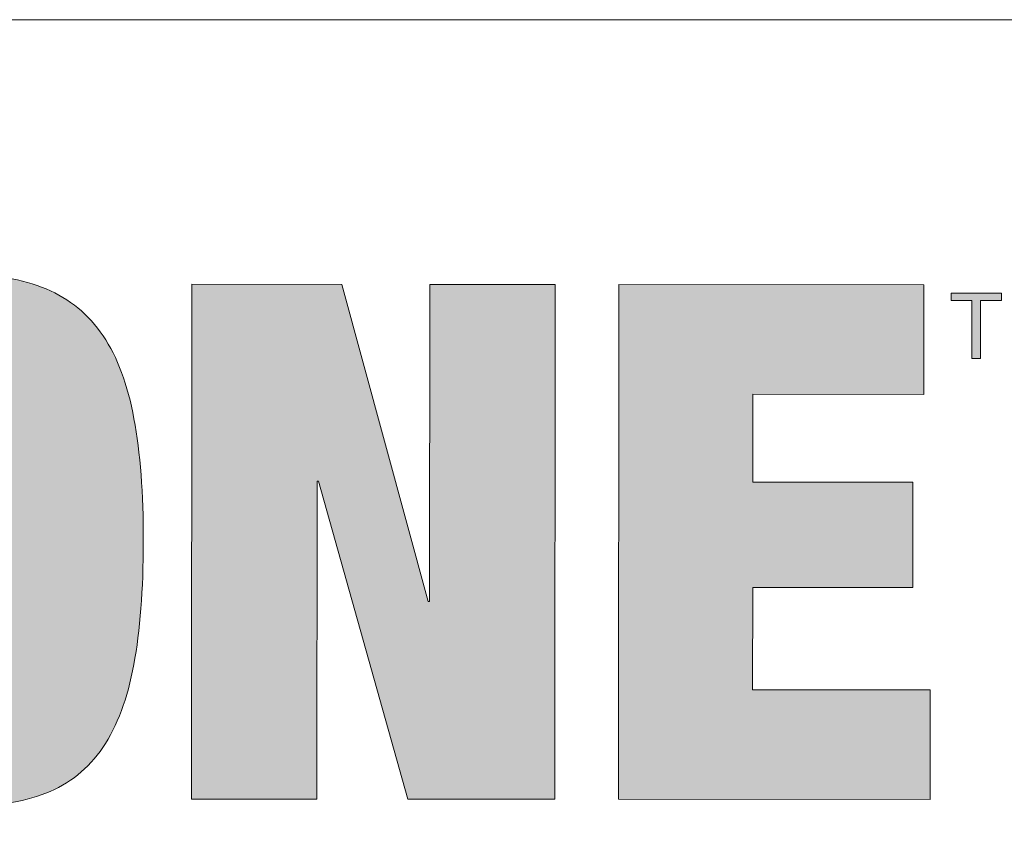
# Model space of a CAD drawing. Units: inches. Extents: x 0 to 3.8, y 0 to 4.87.
# Drawn here: x 0.77 to 1.09, y 4.6 to 4.87 of the extents above; entities that cross this region are included whole.
import ezdxf

# ---------------------------------------------------------------- set-up
doc = ezdxf.new("R2010")
doc.units = ezdxf.units.IN
doc.header["$MEASUREMENT"] = 0
doc.layers.add('Layer 1', color=7, linetype='Continuous')

# ---------------------------------------------------------------- blocks, each defined once
blk = doc.blocks.new('block 2')
at = {"layer": 'Layer 1', "true_color": 0xffffff}
h = blk.add_hatch(color=7, dxfattribs=at)
h.dxf.hatch_style = 2
edge = h.paths.add_edge_path()
edge.add_spline(control_points=[(0.69085, 4.73534), (0.69292, 4.7465), (0.69632, 4.75559), (0.70109, 4.76263), (0.70584, 4.76968), (0.71209, 4.77482), (0.71985, 4.77805), (0.7276, 4.78129), (0.7371, 4.78291), (0.74834, 4.78291), (0.75957, 4.7829), (0.76907, 4.78126), (0.77682, 4.77802), (0.78457, 4.77477), (0.79082, 4.76962), (0.79557, 4.76258), (0.80031, 4.75552), (0.80371, 4.74643), (0.80575, 4.73527), (0.80781, 4.72411), (0.80884, 4.71061), (0.80882, 4.69479), (0.80881, 4.67895), (0.80777, 4.66547), (0.80571, 4.65432), (0.80364, 4.64315), (0.80024, 4.63405), (0.79548, 4.62701), (0.79073, 4.61997), (0.78448, 4.61495), (0.77671, 4.61195), (0.76895, 4.60895), (0.75946, 4.60745), (0.74823, 4.60745), (0.73699, 4.60747), (0.72749, 4.60898), (0.71974, 4.612), (0.71198, 4.615), (0.70574, 4.62004), (0.70099, 4.62708), (0.69625, 4.63412), (0.69285, 4.64323), (0.69081, 4.65438), (0.68875, 4.66555), (0.68773, 4.67904), (0.68774, 4.69487), (0.68775, 4.71069), (0.6888, 4.72419), (0.69085, 4.73534)], knot_values=[0, 0, 0, 0, 0.013889, 0.013889, 0.013889, 0.027778, 0.027778, 0.027778, 0.041667, 0.041667, 0.041667, 0.055556, 0.055556, 0.055556, 0.069444, 0.069444, 0.069444, 0.083333, 0.083333, 0.083333, 0.097222, 0.097222, 0.097222, 0.111111, 0.111111, 0.111111, 0.125, 0.125, 0.125, 0.138889, 0.138889, 0.138889, 0.152778, 0.152778, 0.152778, 0.166667, 0.166667, 0.166667, 0.180556, 0.180556, 0.180556, 0.194444, 0.194444, 0.194444, 0.208333, 0.208333, 0.208333, 0.222222, 0.222222, 0.222222, 0.222222], degree=3, periodic=0)
edge.add_line((0.69085, 4.73534), (0.69085, 4.73534))
edge = h.paths.add_edge_path()
edge.add_spline(control_points=[(0.73378, 4.66647), (0.73409, 4.65895), (0.73475, 4.65297), (0.7358, 4.64854), (0.73681, 4.64411), (0.73831, 4.64102), (0.7403, 4.63927), (0.74227, 4.63754), (0.74492, 4.63666), (0.74824, 4.63666), (0.75156, 4.63666), (0.75421, 4.63752), (0.7562, 4.63927), (0.75817, 4.64101), (0.75968, 4.64409), (0.76071, 4.64852), (0.76174, 4.65295), (0.76242, 4.65893), (0.76274, 4.66645), (0.76306, 4.67397), (0.76323, 4.68343), (0.76324, 4.69481), (0.76325, 4.70622), (0.76309, 4.71566), (0.76278, 4.72319), (0.76248, 4.7307), (0.7618, 4.73668), (0.76078, 4.74111), (0.75975, 4.74554), (0.75825, 4.74863), (0.75627, 4.75037), (0.7543, 4.75212), (0.75164, 4.753), (0.74832, 4.753), (0.74499, 4.753), (0.74234, 4.75212), (0.74037, 4.75038), (0.73838, 4.74865), (0.73688, 4.74556), (0.73585, 4.74113), (0.73481, 4.73669), (0.73414, 4.73072), (0.73382, 4.7232), (0.73349, 4.71569), (0.73334, 4.70623), (0.73332, 4.69484), (0.73332, 4.68344), (0.73346, 4.67398), (0.73378, 4.66647)], knot_values=[0, 0, 0, 0, 0.013889, 0.013889, 0.013889, 0.027778, 0.027778, 0.027778, 0.041667, 0.041667, 0.041667, 0.055556, 0.055556, 0.055556, 0.069444, 0.069444, 0.069444, 0.083333, 0.083333, 0.083333, 0.097222, 0.097222, 0.097222, 0.111111, 0.111111, 0.111111, 0.125, 0.125, 0.125, 0.138889, 0.138889, 0.138889, 0.152778, 0.152778, 0.152778, 0.166667, 0.166667, 0.166667, 0.180556, 0.180556, 0.180556, 0.194444, 0.194444, 0.194444, 0.208333, 0.208333, 0.208333, 0.222222, 0.222222, 0.222222, 0.222222], degree=3, periodic=0)
edge.add_line((0.73378, 4.66647), (0.73378, 4.66647))
h = blk.add_hatch(color=7, dxfattribs=at)
h.dxf.hatch_style = 2
h.paths.add_polyline_path([(0.87416, 4.7795), (0.90258, 4.67502), (0.90305, 4.67502), (0.90312, 4.77948), (0.94444, 4.77945), (0.94432, 4.60994), (0.89589, 4.60997), (0.86652, 4.71469), (0.86605, 4.71469), (0.86598, 4.61), (0.82466, 4.61002), (0.82479, 4.77952)])
h = blk.add_hatch(color=7, dxfattribs=at)
h.dxf.hatch_style = 2
h.paths.add_polyline_path([(1.06575, 4.77937), (1.06572, 4.74328), (1.00946, 4.74333), (1.00945, 4.71435), (1.06214, 4.71432), (1.06213, 4.67966), (1.00942, 4.6797), (1.00939, 4.64598), (1.06779, 4.64595), (1.06778, 4.60985), (0.96521, 4.60992), (0.96534, 4.77944)])
at = {"layer": 'Layer 1', "lineweight": 0}
for points in [[(0, 4.86667), (3.8, 4.86667), (3.8, 0), (0, 0), (0, 4.86667)], [(0.87416, 4.7795), (0.90258, 4.67502), (0.90305, 4.67502), (0.90312, 4.77948), (0.94444, 4.77945), (0.94432, 4.60994), (0.89589, 4.60997), (0.86652, 4.71469), (0.86605, 4.71469), (0.86598, 4.61), (0.82466, 4.61002), (0.82479, 4.77952), (0.87416, 4.7795)], [(1.06575, 4.77937), (1.06572, 4.74328), (1.00946, 4.74333), (1.00945, 4.71435), (1.06214, 4.71432), (1.06213, 4.67966), (1.00942, 4.6797), (1.00939, 4.64598), (1.06779, 4.64595), (1.06778, 4.60985), (0.96521, 4.60992), (0.96534, 4.77944), (1.06575, 4.77937)]]:
    blk.add_lwpolyline(points, dxfattribs=at)
blk.add_open_spline([(0.69085, 4.73534), (0.69292, 4.7465), (0.69632, 4.75559), (0.70109, 4.76263), (0.70584, 4.76968), (0.71209, 4.77482), (0.71985, 4.77805), (0.7276, 4.78129), (0.7371, 4.78291), (0.74834, 4.78291), (0.75957, 4.7829), (0.76907, 4.78126), (0.77682, 4.77802), (0.78457, 4.77477), (0.79082, 4.76962), (0.79557, 4.76258), (0.80031, 4.75552), (0.80371, 4.74643), (0.80575, 4.73527), (0.80781, 4.72411), (0.80884, 4.71061), (0.80882, 4.69479), (0.80881, 4.67895), (0.80777, 4.66547), (0.80571, 4.65432), (0.80364, 4.64315), (0.80024, 4.63405), (0.79548, 4.62701), (0.79073, 4.61997), (0.78448, 4.61495), (0.77671, 4.61195), (0.76895, 4.60895), (0.75946, 4.60745), (0.74823, 4.60745), (0.73699, 4.60747), (0.72749, 4.60898), (0.71974, 4.612), (0.71198, 4.615), (0.70574, 4.62004), (0.70099, 4.62708), (0.69625, 4.63412), (0.69285, 4.64323), (0.69081, 4.65438), (0.68875, 4.66555), (0.68773, 4.67904), (0.68774, 4.69487), (0.68775, 4.71069), (0.6888, 4.72419), (0.69085, 4.73534)], degree=3, knots=[0, 0, 0, 0, 1, 1, 1, 2, 2, 2, 3, 3, 3, 4, 4, 4, 5, 5, 5, 6, 6, 6, 7, 7, 7, 8, 8, 8, 9, 9, 9, 10, 10, 10, 11, 11, 11, 12, 12, 12, 13, 13, 13, 14, 14, 14, 15, 15, 15, 16, 16, 16, 16], dxfattribs=at)

msp = doc.modelspace()

# ---------------------------------------------------------------- hatches: boundary and pattern name
at = {"layer": 'Layer 1', "true_color": 0xffffff}
h = msp.add_hatch(color=7, dxfattribs=at)
h.dxf.hatch_style = 2
h.paths.add_polyline_path([(1.08153, 4.77421), (1.07472, 4.77421), (1.07472, 4.77657), (1.09129, 4.77657), (1.09129, 4.77421), (1.08444, 4.77421), (1.08443, 4.75506), (1.08151, 4.75506)])

# ---------------------------------------------------------------- linework, layer by layer
at = {"layer": 'Layer 1', "lineweight": 0}
msp.add_lwpolyline([(1.08153, 4.77421), (1.07472, 4.77421), (1.07472, 4.77657), (1.09129, 4.77657), (1.09129, 4.77421), (1.08444, 4.77421), (1.08443, 4.75506), (1.08151, 4.75506), (1.08153, 4.77421)], dxfattribs=at)

# ---------------------------------------------------------------- block references
at = {"layer": 'Layer 1'}
msp.add_blockref('block 2', (0, 0), dxfattribs=at)

doc.saveas('drawing.dxf')
